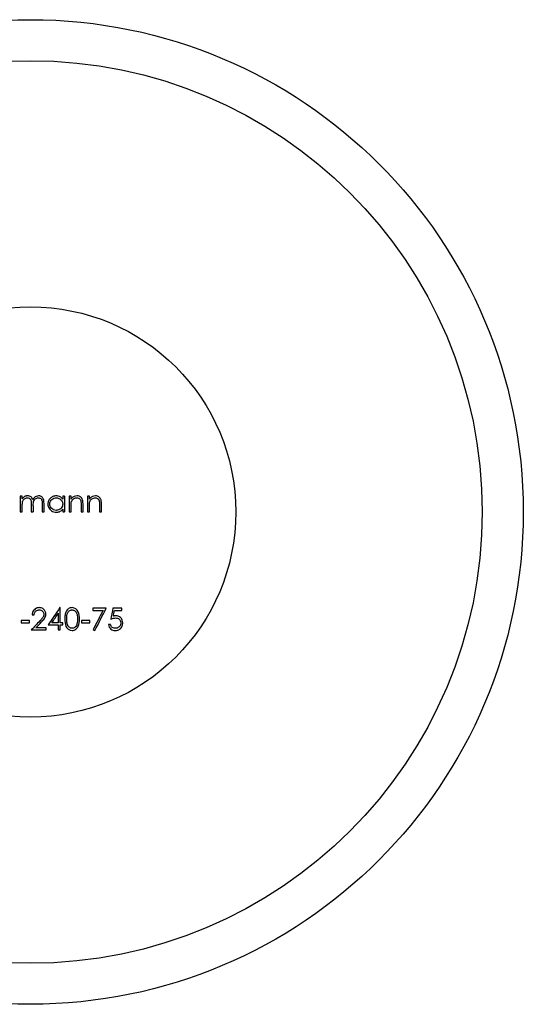
# Model space of a CAD drawing. Units: millimetres. Extents: x 5 to 292, y 5 to 205.
# Drawn here: x 119 to 125, y 171 to 183 of the extents above; entities that cross this region are included whole.
import ezdxf

# ---------------------------------------------------------------- set-up
doc = ezdxf.new("R2010")
doc.units = ezdxf.units.MM

msp = doc.modelspace()

# ---------------------------------------------------------------- linework, layer by layer
at = {"color": 7, "linetype": 'Continuous', "lineweight": 25}
for p, q in [((118.812, 177.296), (118.836, 177.296)), ((118.945, 177.296), (118.968, 177.296)), ((119.077, 177.296), (119.101, 177.296)), ((119.328, 177.296), (119.352, 177.296)), ((119.406, 177.296), (119.43, 177.296)), ((119.552, 177.296), (119.576, 177.296)), ((119.63, 177.296), (119.654, 177.296)), ((119.776, 177.296), (119.8, 177.296)), ((118.824, 175.974), (118.824, 175.946)), ((118.926, 175.946), (118.926, 175.974)), ((119.126, 175.858), (119.126, 175.885))]:
    msp.add_line(p, q, dxfattribs=at)
for radius in [6, 5.5, 2.5]:
    msp.add_circle((118.936, 177.296), radius, dxfattribs=at)
for points in [[(118.836, 177.489), (118.828, 177.489), (118.82, 177.489), (118.812, 177.489)], [(118.836, 177.456), (118.836, 177.467), (118.836, 177.478), (118.836, 177.489)], [(119.328, 177.489), (119.328, 177.477), (119.328, 177.465), (119.328, 177.453)], [(119.352, 177.489), (119.344, 177.489), (119.336, 177.489), (119.328, 177.489)], [(119.352, 177.489), (119.352, 177.426), (119.352, 177.361), (119.352, 177.296)], [(119.43, 177.489), (119.422, 177.489), (119.414, 177.489), (119.406, 177.489)], [(119.406, 177.489), (119.406, 177.426), (119.406, 177.36), (119.406, 177.296)], [(119.43, 177.454), (119.43, 177.466), (119.43, 177.478), (119.43, 177.489)], [(119.654, 177.489), (119.646, 177.489), (119.638, 177.489), (119.63, 177.489)], [(119.63, 177.489), (119.63, 177.425), (119.63, 177.36), (119.63, 177.296)], [(119.654, 177.454), (119.654, 177.466), (119.654, 177.478), (119.654, 177.489)], [(118.836, 177.296), (118.836, 177.324), (118.836, 177.351), (118.836, 177.377)], [(119.077, 177.401), (119.077, 177.367), (119.077, 177.332), (119.077, 177.296)], [(119.101, 177.296), (119.101, 177.332), (119.101, 177.367), (119.101, 177.4)], [(119.43, 177.296), (119.43, 177.319), (119.43, 177.342), (119.43, 177.366)], [(119.552, 177.387), (119.552, 177.357), (119.552, 177.326), (119.552, 177.296)], [(119.576, 177.296), (119.576, 177.329), (119.576, 177.362), (119.576, 177.394)], [(119.654, 177.296), (119.654, 177.319), (119.654, 177.342), (119.654, 177.366)], [(119.776, 177.387), (119.776, 177.357), (119.776, 177.326), (119.776, 177.296)], [(119.8, 177.296), (119.8, 177.329), (119.8, 177.362), (119.8, 177.394)], [(119.328, 177.329), (119.328, 177.318), (119.328, 177.307), (119.328, 177.296)], [(118.957, 176.041), (118.964, 176.041), (118.972, 176.041), (118.98, 176.041)], [(119.294, 176.13), (119.246, 176.059), (119.198, 175.989), (119.15, 175.919)], [(119.197, 175.946), (119.223, 175.984), (119.249, 176.023), (119.275, 176.061)], [(119.275, 176.061), (119.275, 176.023), (119.275, 175.985), (119.275, 175.946)], [(119.299, 176.13), (119.298, 176.13), (119.296, 176.13), (119.294, 176.13)], [(119.299, 175.946), (119.299, 176.007), (119.299, 176.068), (119.299, 176.13)], [(119.859, 176.123), (119.805, 176.123), (119.751, 176.123), (119.696, 176.123)], [(119.696, 176.123), (119.696, 176.114), (119.696, 176.105), (119.696, 176.096)], [(119.696, 176.096), (119.737, 176.096), (119.778, 176.096), (119.819, 176.096)], [(119.819, 176.096), (119.778, 176.017), (119.739, 175.94), (119.699, 175.863)], [(119.72, 175.851), (119.766, 175.941), (119.812, 176.031), (119.859, 176.123)], [(119.94, 176.123), (119.931, 176.078), (119.922, 176.034), (119.913, 175.99)], [(120.049, 176.123), (120.013, 176.123), (119.977, 176.123), (119.94, 176.123)], [(119.945, 176.026), (119.949, 176.049), (119.954, 176.072), (119.959, 176.096)], [(119.959, 176.096), (119.989, 176.096), (120.019, 176.096), (120.049, 176.096)], [(120.049, 176.096), (120.049, 176.105), (120.049, 176.114), (120.049, 176.123)], [(118.926, 175.974), (118.892, 175.974), (118.858, 175.974), (118.824, 175.974)], [(118.824, 175.946), (118.858, 175.946), (118.892, 175.946), (118.926, 175.946)], [(119.049, 175.968), (119.015, 175.931), (118.98, 175.894), (118.946, 175.858)], [(119.003, 175.885), (119.025, 175.909), (119.047, 175.932), (119.069, 175.956)], [(119.275, 175.946), (119.249, 175.946), (119.223, 175.946), (119.197, 175.946)], [(119.33, 175.946), (119.32, 175.946), (119.309, 175.946), (119.299, 175.946)], [(119.33, 175.919), (119.33, 175.928), (119.33, 175.937), (119.33, 175.946)], [(119.659, 175.974), (119.625, 175.974), (119.591, 175.974), (119.557, 175.974)], [(119.557, 175.974), (119.557, 175.964), (119.557, 175.955), (119.557, 175.946)], [(119.557, 175.946), (119.591, 175.946), (119.625, 175.946), (119.659, 175.946)], [(119.659, 175.946), (119.659, 175.955), (119.659, 175.964), (119.659, 175.974)], [(119.91, 175.926), (119.902, 175.926), (119.894, 175.926), (119.886, 175.926)], [(118.946, 175.858), (119.006, 175.858), (119.066, 175.858), (119.126, 175.858)], [(119.126, 175.885), (119.085, 175.885), (119.044, 175.885), (119.003, 175.885)], [(119.15, 175.919), (119.192, 175.919), (119.234, 175.919), (119.275, 175.919)], [(119.275, 175.919), (119.275, 175.899), (119.275, 175.879), (119.275, 175.858)], [(119.275, 175.858), (119.283, 175.858), (119.291, 175.858), (119.299, 175.858)], [(119.299, 175.858), (119.299, 175.879), (119.299, 175.899), (119.299, 175.919)], [(119.299, 175.919), (119.309, 175.919), (119.32, 175.919), (119.33, 175.919)], [(119.699, 175.863), (119.706, 175.859), (119.713, 175.855), (119.72, 175.851)]]:
    msp.add_open_spline(points, degree=3, dxfattribs=at)
for points, knots in [([(118.812, 177.489), (118.812, 177.459), (118.812, 177.428), (118.812, 177.364), (118.812, 177.33), (118.812, 177.296)], [0, 0, 0, 0, 0.5, 0.5, 1, 1, 1, 1]), ([(118.863, 177.483), (118.859, 177.48), (118.855, 177.477), (118.851, 177.473), (118.848, 177.471), (118.846, 177.468), (118.843, 177.465), (118.841, 177.462), (118.838, 177.459), (118.836, 177.456)], [0, 0, 0, 0, 0.00001507391, 0.00001507391, 0.00001507391, 0.00002700095, 0.00002700095, 0.00002700095, 0.00003904589, 0.00003904589, 0.00003904589, 0.00003904589]), ([(118.903, 177.492), (118.899, 177.492), (118.896, 177.492), (118.893, 177.492), (118.889, 177.491), (118.886, 177.491), (118.882, 177.49), (118.876, 177.488), (118.869, 177.486), (118.863, 177.483)], [0, 0, 0, 0, 0.00001039267, 0.00001039267, 0.00001039267, 0.0000208239, 0.0000208239, 0.0000208239, 0.00004160224, 0.00004160224, 0.00004160224, 0.00004160224]), ([(118.964, 177.446), (118.962, 177.454), (118.958, 177.461), (118.953, 177.468), (118.95, 177.473), (118.945, 177.478), (118.94, 177.481), (118.935, 177.485), (118.929, 177.488), (118.923, 177.49), (118.916, 177.492), (118.91, 177.492), (118.903, 177.492)], [0, 0, 0, 0, 0.00002808516, 0.00002808516, 0.00002808516, 0.00004820889, 0.00004820889, 0.00004820889, 0.00006813811, 0.00006813811, 0.00006813811, 0.00008834798, 0.00008834798, 0.00008834798, 0.00008834798]), ([(119.035, 177.492), (119.025, 177.492), (119.015, 177.49), (119.006, 177.486), (118.998, 177.483), (118.99, 177.478), (118.984, 177.472), (118.976, 177.464), (118.97, 177.455), (118.964, 177.446)], [0, 0, 0, 0, 0.00003193474, 0.00003193474, 0.00003193474, 0.00006060386, 0.00006060386, 0.00006060386, 0.00009736553, 0.00009736553, 0.00009736553, 0.00009736553]), ([(119.101, 177.4), (119.101, 177.411), (119.1, 177.422), (119.099, 177.432), (119.098, 177.441), (119.096, 177.45), (119.092, 177.458), (119.089, 177.464), (119.086, 177.469), (119.081, 177.474), (119.077, 177.478), (119.072, 177.482), (119.066, 177.485), (119.061, 177.488), (119.055, 177.49), (119.049, 177.491), (119.045, 177.492), (119.04, 177.492), (119.035, 177.492)], [0, 0, 0, 0, 0.0000335541, 0.0000335541, 0.0000335541, 0.0000615379, 0.0000615379, 0.0000615379, 0.0000803907, 0.0000803907, 0.0000803907, 0.0000993172, 0.0000993172, 0.0000993172, 0.000117568, 0.000117568, 0.000117568, 0.0001318171, 0.0001318171, 0.0001318171, 0.0001318171]), ([(119.25, 177.492), (119.235, 177.492), (119.221, 177.49), (119.208, 177.484), (119.196, 177.479), (119.184, 177.47), (119.175, 177.46), (119.167, 177.452), (119.16, 177.442), (119.156, 177.431), (119.151, 177.419), (119.149, 177.406), (119.148, 177.393)], [0, 0, 0, 0, 0.000048514, 0.000048514, 0.000048514, 0.0000963553, 0.0000963553, 0.0000963553, 0.0001364204, 0.0001364204, 0.0001364204, 0.0001776909, 0.0001776909, 0.0001776909, 0.0001776909]), ([(119.328, 177.453), (119.321, 177.462), (119.313, 177.471), (119.304, 177.477), (119.295, 177.483), (119.285, 177.487), (119.275, 177.49), (119.267, 177.492), (119.258, 177.492), (119.25, 177.492)], [0, 0, 0, 0, 0.00003404233, 0.00003404233, 0.00003404233, 0.00006844939, 0.00006844939, 0.00006844939, 0.00009627115, 0.00009627115, 0.00009627115, 0.00009627115]), ([(119.503, 177.492), (119.491, 177.492), (119.479, 177.49), (119.468, 177.486), (119.456, 177.481), (119.445, 177.472), (119.437, 177.463), (119.434, 177.46), (119.432, 177.457), (119.43, 177.454)], [0, 0, 0, 0, 0.00004177557, 0.00004177557, 0.00004177557, 0.00008700738, 0.00008700738, 0.00008700738, 0.00009891004, 0.00009891004, 0.00009891004, 0.00009891004]), ([(119.576, 177.394), (119.576, 177.407), (119.575, 177.42), (119.573, 177.433), (119.572, 177.44), (119.57, 177.448), (119.566, 177.454), (119.563, 177.461), (119.559, 177.468), (119.553, 177.473), (119.549, 177.477), (119.543, 177.481), (119.538, 177.484), (119.532, 177.488), (119.525, 177.49), (119.518, 177.491), (119.513, 177.492), (119.508, 177.492), (119.503, 177.492)], [0, 0, 0, 0, 0.0000383724, 0.0000383724, 0.0000383724, 0.0000611683, 0.0000611683, 0.0000611683, 0.0000842747, 0.0000842747, 0.0000842747, 0.0001046895, 0.0001046895, 0.0001046895, 0.0001282269, 0.0001282269, 0.0001282269, 0.0001447908, 0.0001447908, 0.0001447908, 0.0001447908]), ([(119.727, 177.492), (119.715, 177.492), (119.703, 177.49), (119.692, 177.486), (119.682, 177.481), (119.673, 177.475), (119.665, 177.467), (119.661, 177.463), (119.657, 177.459), (119.654, 177.454)], [0, 0, 0, 0, 0.00004176615, 0.00004176615, 0.00004176615, 0.00007945199, 0.00007945199, 0.00007945199, 0.00009828527, 0.00009828527, 0.00009828527, 0.00009828527]), ([(119.8, 177.394), (119.799, 177.407), (119.799, 177.42), (119.797, 177.432), (119.796, 177.44), (119.794, 177.448), (119.79, 177.454), (119.787, 177.461), (119.783, 177.468), (119.777, 177.473), (119.773, 177.477), (119.767, 177.481), (119.762, 177.484), (119.755, 177.488), (119.748, 177.49), (119.741, 177.491), (119.737, 177.492), (119.732, 177.492), (119.727, 177.492)], [0, 0, 0, 0, 0.0000380855, 0.0000380855, 0.0000380855, 0.0000611092, 0.0000611092, 0.0000611092, 0.0000844301, 0.0000844301, 0.0000844301, 0.0001051886, 0.0001051886, 0.0001051886, 0.0001294297, 0.0001294297, 0.0001294297, 0.0001455902, 0.0001455902, 0.0001455902, 0.0001455902]), ([(118.836, 177.377), (118.836, 177.392), (118.837, 177.406), (118.84, 177.42), (118.842, 177.427), (118.844, 177.433), (118.848, 177.439), (118.852, 177.445), (118.856, 177.451), (118.862, 177.456), (118.867, 177.46), (118.873, 177.463), (118.88, 177.465), (118.886, 177.468), (118.892, 177.468), (118.899, 177.469)], [0, 0, 0, 0, 0.0000464877, 0.0000464877, 0.0000464877, 0.0000683084, 0.0000683084, 0.0000683084, 0.0000903221, 0.0000903221, 0.0000903221, 0.0001106843, 0.0001106843, 0.0001106843, 0.0001300153, 0.0001300153, 0.0001300153, 0.0001300153]), ([(118.899, 177.469), (118.905, 177.469), (118.912, 177.468), (118.918, 177.465), (118.922, 177.463), (118.926, 177.461), (118.93, 177.458), (118.933, 177.454), (118.936, 177.451), (118.938, 177.447), (118.941, 177.442), (118.942, 177.436), (118.943, 177.43), (118.945, 177.418), (118.945, 177.406), (118.945, 177.394)], [0, 0, 0, 0, 0.0000199482, 0.0000199482, 0.0000199482, 0.0000346534, 0.0000346534, 0.0000346534, 0.0000493106, 0.0000493106, 0.0000493106, 0.0000690172, 0.0000690172, 0.0000690172, 0.0001110742, 0.0001110742, 0.0001110742, 0.0001110742]), ([(118.945, 177.394), (118.945, 177.378), (118.945, 177.362), (118.945, 177.338), (118.945, 177.33), (118.945, 177.313), (118.945, 177.305), (118.945, 177.296)], [0, 0, 0, 0, 0.5, 0.5, 0.75, 0.75, 1, 1, 1, 1]), ([(118.968, 177.371), (118.969, 177.384), (118.969, 177.397), (118.971, 177.409), (118.972, 177.419), (118.974, 177.429), (118.979, 177.437), (118.983, 177.444), (118.988, 177.45), (118.994, 177.455), (119, 177.46), (119.007, 177.464), (119.015, 177.466), (119.02, 177.468), (119.026, 177.468), (119.031, 177.469)], [0, 0, 0, 0, 0.0000441038, 0.0000441038, 0.0000441038, 0.0000787592, 0.0000787592, 0.0000787592, 0.0001050395, 0.0001050395, 0.0001050395, 0.0001314074, 0.0001314074, 0.0001314074, 0.0001489864, 0.0001489864, 0.0001489864, 0.0001489864]), ([(118.968, 177.371), (118.968, 177.359), (118.968, 177.347), (118.968, 177.322), (118.968, 177.309), (118.968, 177.296)], [0, 0, 0, 0, 0.5, 0.5, 1, 1, 1, 1]), ([(119.031, 177.469), (119.037, 177.469), (119.043, 177.468), (119.049, 177.466), (119.053, 177.464), (119.057, 177.462), (119.06, 177.459), (119.064, 177.457), (119.067, 177.454), (119.069, 177.45), (119.071, 177.447), (119.073, 177.443), (119.074, 177.439), (119.077, 177.427), (119.077, 177.414), (119.077, 177.401)], [0, 0, 0, 0, 0.00001854901, 0.00001854901, 0.00001854901, 0.00003134859, 0.00003134859, 0.00003134859, 0.00004419096, 0.00004419096, 0.00004419096, 0.00005594518, 0.00005594518, 0.00005594518, 0.00009691719, 0.00009691719, 0.00009691719, 0.00009691719]), ([(119.148, 177.393), (119.148, 177.384), (119.149, 177.375), (119.152, 177.366), (119.154, 177.357), (119.158, 177.348), (119.163, 177.341), (119.168, 177.332), (119.175, 177.324), (119.182, 177.318), (119.189, 177.311), (119.197, 177.306), (119.206, 177.302), (119.216, 177.297), (119.227, 177.294), (119.238, 177.293), (119.242, 177.293), (119.245, 177.292), (119.249, 177.292)], [0, 0, 0, 0, 0.0000274319, 0.0000274319, 0.0000274319, 0.0000553114, 0.0000553114, 0.0000553114, 0.0000865672, 0.0000865672, 0.0000865672, 0.0001192336, 0.0001192336, 0.0001192336, 0.0001577562, 0.0001577562, 0.0001577562, 0.0001703863, 0.0001703863, 0.0001703863, 0.0001703863]), ([(119.172, 177.393), (119.172, 177.401), (119.174, 177.41), (119.176, 177.418), (119.179, 177.426), (119.183, 177.433), (119.188, 177.439), (119.194, 177.446), (119.2, 177.452), (119.208, 177.457), (119.216, 177.462), (119.225, 177.466), (119.235, 177.467), (119.24, 177.468), (119.245, 177.469), (119.25, 177.469)], [0, 0, 0, 0, 0.0000269534, 0.0000269534, 0.0000269534, 0.0000537604, 0.0000537604, 0.0000537604, 0.0000850641, 0.0000850641, 0.0000850641, 0.0001183674, 0.0001183674, 0.0001183674, 0.0001358768, 0.0001358768, 0.0001358768, 0.0001358768]), ([(119.25, 177.316), (119.239, 177.316), (119.228, 177.318), (119.218, 177.323), (119.21, 177.326), (119.203, 177.331), (119.197, 177.337), (119.191, 177.342), (119.185, 177.35), (119.181, 177.358), (119.177, 177.365), (119.174, 177.372), (119.173, 177.38), (119.172, 177.384), (119.172, 177.388), (119.172, 177.393)], [0, 0, 0, 0, 0.0000379116, 0.0000379116, 0.0000379116, 0.0000649043, 0.0000649043, 0.0000649043, 0.000092275, 0.000092275, 0.000092275, 0.0001158195, 0.0001158195, 0.0001158195, 0.000128551, 0.000128551, 0.000128551, 0.000128551]), ([(119.25, 177.469), (119.261, 177.469), (119.272, 177.467), (119.283, 177.462), (119.29, 177.459), (119.297, 177.455), (119.303, 177.449), (119.309, 177.443), (119.315, 177.437), (119.319, 177.429), (119.323, 177.422), (119.326, 177.414), (119.327, 177.406), (119.328, 177.401), (119.328, 177.397), (119.328, 177.392)], [0, 0, 0, 0, 0.0000365656, 0.0000365656, 0.0000365656, 0.0000622963, 0.0000622963, 0.0000622963, 0.0000880894, 0.0000880894, 0.0000880894, 0.0001121522, 0.0001121522, 0.0001121522, 0.0001261474, 0.0001261474, 0.0001261474, 0.0001261474]), ([(119.328, 177.392), (119.328, 177.383), (119.327, 177.374), (119.324, 177.366), (119.321, 177.357), (119.316, 177.349), (119.311, 177.343), (119.306, 177.337), (119.3, 177.332), (119.294, 177.329), (119.284, 177.323), (119.274, 177.319), (119.263, 177.317), (119.259, 177.316), (119.254, 177.316), (119.25, 177.316)], [0, 0, 0, 0, 0.000027458, 0.000027458, 0.000027458, 0.0000551464, 0.0000551464, 0.0000551464, 0.0000801217, 0.0000801217, 0.0000801217, 0.00011719, 0.00011719, 0.00011719, 0.0001328927, 0.0001328927, 0.0001328927, 0.0001328927]), ([(119.43, 177.366), (119.43, 177.374), (119.43, 177.383), (119.43, 177.392), (119.431, 177.396), (119.431, 177.4), (119.431, 177.405), (119.432, 177.409), (119.432, 177.413), (119.433, 177.418)], [0, 0, 0, 0, 0.00002621548, 0.00002621548, 0.00002621548, 0.00003943431, 0.00003943431, 0.00003943431, 0.00005279158, 0.00005279158, 0.00005279158, 0.00005279158]), ([(119.433, 177.418), (119.436, 177.425), (119.439, 177.433), (119.444, 177.439), (119.448, 177.446), (119.454, 177.451), (119.46, 177.456), (119.467, 177.461), (119.475, 177.465), (119.483, 177.467), (119.488, 177.468), (119.494, 177.469), (119.499, 177.469)], [0, 0, 0, 0, 0.000025784, 0.000025784, 0.000025784, 0.0000513527, 0.0000513527, 0.0000513527, 0.0000817738, 0.0000817738, 0.0000817738, 0.0001002782, 0.0001002782, 0.0001002782, 0.0001002782]), ([(119.499, 177.469), (119.507, 177.469), (119.514, 177.468), (119.521, 177.465), (119.525, 177.464), (119.529, 177.461), (119.533, 177.459), (119.537, 177.456), (119.54, 177.452), (119.542, 177.448), (119.545, 177.444), (119.546, 177.44), (119.548, 177.436), (119.548, 177.434), (119.549, 177.432), (119.549, 177.431)], [0, 0, 0, 0, 0.00002546084, 0.00002546084, 0.00002546084, 0.00003993141, 0.00003993141, 0.00003993141, 0.00005454387, 0.00005454387, 0.00005454387, 0.00006801151, 0.00006801151, 0.00006801151, 0.0000729689, 0.0000729689, 0.0000729689, 0.0000729689]), ([(119.549, 177.431), (119.55, 177.427), (119.55, 177.423), (119.551, 177.42), (119.551, 177.414), (119.552, 177.409), (119.552, 177.403), (119.552, 177.398), (119.552, 177.392), (119.552, 177.387)], [0, 0, 0, 0, 0.00001107633, 0.00001107633, 0.00001107633, 0.00002762666, 0.00002762666, 0.00002762666, 0.00004421951, 0.00004421951, 0.00004421951, 0.00004421951]), ([(119.654, 177.366), (119.654, 177.374), (119.654, 177.383), (119.654, 177.392), (119.654, 177.396), (119.655, 177.4), (119.655, 177.405), (119.656, 177.409), (119.656, 177.413), (119.657, 177.418)], [0, 0, 0, 0, 0.00002610423, 0.00002610423, 0.00002610423, 0.00003925593, 0.00003925593, 0.00003925593, 0.00005254335, 0.00005254335, 0.00005254335, 0.00005254335]), ([(119.657, 177.418), (119.66, 177.425), (119.663, 177.433), (119.667, 177.439), (119.672, 177.445), (119.677, 177.451), (119.683, 177.455), (119.69, 177.46), (119.697, 177.464), (119.705, 177.466), (119.711, 177.468), (119.717, 177.469), (119.723, 177.469)], [0, 0, 0, 0, 0.00002493703, 0.00002493703, 0.00002493703, 0.0000496801, 0.0000496801, 0.0000496801, 0.00007893565, 0.00007893565, 0.00007893565, 0.00009967978, 0.00009967978, 0.00009967978, 0.00009967978]), ([(119.723, 177.469), (119.731, 177.469), (119.738, 177.468), (119.745, 177.465), (119.749, 177.463), (119.754, 177.461), (119.757, 177.458), (119.761, 177.455), (119.764, 177.452), (119.766, 177.447), (119.769, 177.443), (119.771, 177.439), (119.772, 177.435), (119.772, 177.433), (119.773, 177.432), (119.773, 177.431)], [0, 0, 0, 0, 0.00002583802, 0.00002583802, 0.00002583802, 0.00004068951, 0.00004068951, 0.00004068951, 0.00005568716, 0.00005568716, 0.00005568716, 0.00006956308, 0.00006956308, 0.00006956308, 0.00007357069, 0.00007357069, 0.00007357069, 0.00007357069]), ([(119.773, 177.431), (119.774, 177.427), (119.774, 177.423), (119.775, 177.42), (119.775, 177.416), (119.775, 177.412), (119.775, 177.409), (119.776, 177.401), (119.776, 177.394), (119.776, 177.387)], [0, 0, 0, 0, 0.00001107688, 0.00001107688, 0.00001107688, 0.00002211138, 0.00002211138, 0.00002211138, 0.00004414575, 0.00004414575, 0.00004414575, 0.00004414575]), ([(119.249, 177.292), (119.262, 177.293), (119.275, 177.294), (119.288, 177.299), (119.295, 177.302), (119.302, 177.306), (119.309, 177.311), (119.316, 177.316), (119.322, 177.323), (119.328, 177.329)], [0, 0, 0, 0, 0.0000456465, 0.0000456465, 0.0000456465, 0.0000728706, 0.0000728706, 0.0000728706, 0.0001017734, 0.0001017734, 0.0001017734, 0.0001017734]), ([(119.043, 176.13), (119.034, 176.129), (119.025, 176.128), (119.017, 176.126), (119.009, 176.124), (119.001, 176.12), (118.994, 176.115), (118.986, 176.109), (118.979, 176.102), (118.974, 176.095), (118.968, 176.087), (118.964, 176.079), (118.961, 176.07), (118.958, 176.061), (118.957, 176.051), (118.957, 176.041)], [0, 0, 0, 0, 0.0000259371, 0.0000259371, 0.0000259371, 0.0000521213, 0.0000521213, 0.0000521213, 0.0000830812, 0.0000830812, 0.0000830812, 0.0001141865, 0.0001141865, 0.0001141865, 0.0001482714, 0.0001482714, 0.0001482714, 0.0001482714]), ([(118.98, 176.041), (118.981, 176.051), (118.983, 176.061), (118.988, 176.07), (118.99, 176.076), (118.994, 176.081), (118.999, 176.086), (119.003, 176.09), (119.007, 176.093), (119.013, 176.096), (119.018, 176.099), (119.024, 176.1), (119.03, 176.101), (119.034, 176.102), (119.038, 176.102), (119.042, 176.102)], [0, 0, 0, 0, 0.0000340418, 0.0000340418, 0.0000340418, 0.0000553911, 0.0000553911, 0.0000553911, 0.0000731776, 0.0000731776, 0.0000731776, 0.0000910932, 0.0000910932, 0.0000910932, 0.0001030759, 0.0001030759, 0.0001030759, 0.0001030759]), ([(119.042, 176.102), (119.048, 176.102), (119.055, 176.102), (119.061, 176.1), (119.067, 176.098), (119.072, 176.095), (119.077, 176.091), (119.083, 176.087), (119.088, 176.082), (119.091, 176.076), (119.095, 176.07), (119.097, 176.063), (119.098, 176.057), (119.099, 176.054), (119.099, 176.051), (119.099, 176.049)], [0, 0, 0, 0, 0.00001936812, 0.00001936812, 0.00001936812, 0.00003886818, 0.00003886818, 0.00003886818, 0.00006205606, 0.00006205606, 0.00006205606, 0.00008584384, 0.00008584384, 0.00008584384, 0.00009498141, 0.00009498141, 0.00009498141, 0.00009498141]), ([(119.123, 176.051), (119.122, 176.062), (119.121, 176.073), (119.116, 176.083), (119.112, 176.093), (119.105, 176.103), (119.096, 176.111), (119.091, 176.116), (119.084, 176.12), (119.077, 176.123), (119.07, 176.126), (119.062, 176.128), (119.054, 176.129), (119.05, 176.129), (119.046, 176.129), (119.043, 176.13)], [0, 0, 0, 0, 0.0000378585, 0.0000378585, 0.0000378585, 0.0000769523, 0.0000769523, 0.0000769523, 0.0001013197, 0.0001013197, 0.0001013197, 0.0001257544, 0.0001257544, 0.0001257544, 0.0001364704, 0.0001364704, 0.0001364704, 0.0001364704]), ([(119.099, 176.049), (119.099, 176.041), (119.098, 176.033), (119.095, 176.026), (119.091, 176.016), (119.084, 176.006), (119.076, 175.998), (119.068, 175.987), (119.058, 175.977), (119.049, 175.968)], [0, 0, 0, 0, 0.0000268772, 0.0000268772, 0.0000268772, 0.0000639433, 0.0000639433, 0.0000639433, 0.0001076157, 0.0001076157, 0.0001076157, 0.0001076157]), ([(119.069, 175.956), (119.082, 175.969), (119.094, 175.983), (119.105, 175.998), (119.11, 176.005), (119.115, 176.014), (119.118, 176.022), (119.121, 176.031), (119.122, 176.041), (119.123, 176.051)], [0, 0, 0, 0, 0.0000590009, 0.0000590009, 0.0000590009, 0.0000901072, 0.0000901072, 0.0000901072, 0.0001238313, 0.0001238313, 0.0001238313, 0.0001238313]), ([(119.442, 176.13), (119.435, 176.129), (119.427, 176.129), (119.42, 176.126), (119.412, 176.124), (119.405, 176.121), (119.399, 176.117), (119.393, 176.113), (119.387, 176.107), (119.382, 176.102), (119.376, 176.094), (119.37, 176.085), (119.366, 176.076), (119.36, 176.06), (119.357, 176.044), (119.355, 176.028), (119.354, 176.016), (119.354, 176.003), (119.353, 175.99)], [0, 0, 0, 0, 0.0000227845, 0.0000227845, 0.0000227845, 0.000045664, 0.000045664, 0.000045664, 0.0000681815, 0.0000681815, 0.0000681815, 0.0001012597, 0.0001012597, 0.0001012597, 0.0001560568, 0.0001560568, 0.0001560568, 0.0001996032, 0.0001996032, 0.0001996032, 0.0001996032]), ([(119.377, 175.99), (119.377, 176.005), (119.378, 176.02), (119.38, 176.035), (119.382, 176.045), (119.384, 176.056), (119.389, 176.066), (119.392, 176.072), (119.396, 176.077), (119.4, 176.083), (119.405, 176.088), (119.411, 176.092), (119.417, 176.096), (119.422, 176.098), (119.426, 176.1), (119.431, 176.101), (119.435, 176.102), (119.439, 176.102), (119.443, 176.102)], [0, 0, 0, 0, 0.000050566, 0.000050566, 0.000050566, 0.0000865548, 0.0000865548, 0.0000865548, 0.0001082482, 0.0001082482, 0.0001082482, 0.000130267, 0.000130267, 0.000130267, 0.0001452055, 0.0001452055, 0.0001452055, 0.0001568444, 0.0001568444, 0.0001568444, 0.0001568444]), ([(119.533, 175.99), (119.533, 176.021), (119.53, 176.053), (119.504, 176.107), (119.476, 176.129), (119.442, 176.13)], [0, 0, 0, 0, 0.5, 0.5, 1, 1, 1, 1]), ([(119.443, 176.102), (119.449, 176.102), (119.456, 176.101), (119.462, 176.099), (119.468, 176.096), (119.473, 176.093), (119.478, 176.089), (119.484, 176.085), (119.488, 176.079), (119.492, 176.073), (119.499, 176.062), (119.503, 176.049), (119.506, 176.036), (119.509, 176.021), (119.509, 176.006), (119.509, 175.99)], [0, 0, 0, 0, 0.0000208289, 0.0000208289, 0.0000208289, 0.0000414732, 0.0000414732, 0.0000414732, 0.0000658766, 0.0000658766, 0.0000658766, 0.0001115418, 0.0001115418, 0.0001115418, 0.0001641012, 0.0001641012, 0.0001641012, 0.0001641012]), ([(119.353, 175.99), (119.354, 175.96), (119.356, 175.929), (119.38, 175.875), (119.407, 175.852), (119.442, 175.851)], [0, 0, 0, 0, 0.5, 0.5, 1, 1, 1, 1]), ([(119.443, 175.879), (119.436, 175.879), (119.429, 175.88), (119.423, 175.882), (119.417, 175.885), (119.412, 175.888), (119.407, 175.892), (119.402, 175.896), (119.397, 175.901), (119.394, 175.907), (119.387, 175.917), (119.384, 175.928), (119.381, 175.939), (119.378, 175.956), (119.377, 175.973), (119.377, 175.99)], [0, 0, 0, 0, 0.0000206533, 0.0000206533, 0.0000206533, 0.0000411921, 0.0000411921, 0.0000411921, 0.0000644187, 0.0000644187, 0.0000644187, 0.0001043236, 0.0001043236, 0.0001043236, 0.0001635714, 0.0001635714, 0.0001635714, 0.0001635714]), ([(119.442, 175.851), (119.458, 175.852), (119.475, 175.857), (119.502, 175.876), (119.511, 175.889), (119.531, 175.931), (119.533, 175.961), (119.533, 175.99)], [0, 0, 0, 0, 0.25, 0.25, 0.5, 0.5, 1, 1, 1, 1]), ([(119.499, 175.924), (119.497, 175.916), (119.493, 175.908), (119.488, 175.902), (119.484, 175.897), (119.48, 175.893), (119.475, 175.889), (119.47, 175.886), (119.464, 175.883), (119.458, 175.881), (119.453, 175.879), (119.448, 175.879), (119.443, 175.879)], [0, 0, 0, 0, 0.00002700356, 0.00002700356, 0.00002700356, 0.00004539003, 0.00004539003, 0.00004539003, 0.00006383382, 0.00006383382, 0.00006383382, 0.00007980876, 0.00007980876, 0.00007980876, 0.00007980876]), ([(119.509, 175.99), (119.509, 175.979), (119.509, 175.968), (119.507, 175.957), (119.507, 175.952), (119.506, 175.946), (119.504, 175.941), (119.503, 175.935), (119.501, 175.929), (119.499, 175.924)], [0, 0, 0, 0, 0.00003752299, 0.00003752299, 0.00003752299, 0.00005657882, 0.00005657882, 0.00005657882, 0.00007583696, 0.00007583696, 0.00007583696, 0.00007583696]), ([(119.886, 175.926), (119.888, 175.915), (119.891, 175.904), (119.896, 175.894), (119.901, 175.884), (119.908, 175.876), (119.916, 175.869), (119.923, 175.863), (119.931, 175.859), (119.939, 175.856), (119.948, 175.853), (119.957, 175.852), (119.967, 175.851)], [0, 0, 0, 0, 0.0000388256, 0.0000388256, 0.0000388256, 0.000076004, 0.000076004, 0.000076004, 0.0001064387, 0.0001064387, 0.0001064387, 0.000136612, 0.000136612, 0.000136612, 0.000136612]), ([(119.968, 175.879), (119.959, 175.879), (119.95, 175.881), (119.942, 175.884), (119.935, 175.887), (119.929, 175.892), (119.924, 175.897), (119.919, 175.902), (119.915, 175.909), (119.913, 175.916), (119.911, 175.919), (119.911, 175.922), (119.91, 175.926)], [0, 0, 0, 0, 0.00002908782, 0.00002908782, 0.00002908782, 0.00005472213, 0.00005472213, 0.00005472213, 0.00007977988, 0.00007977988, 0.00007977988, 0.00009202665, 0.00009202665, 0.00009202665, 0.00009202665]), ([(119.913, 175.99), (119.923, 175.994), (119.932, 175.997), (119.942, 176), (119.947, 176.001), (119.951, 176.002), (119.956, 176.003), (119.961, 176.004), (119.966, 176.004), (119.971, 176.004)], [0, 0, 0, 0, 0.00003050244, 0.00003050244, 0.00003050244, 0.00004614279, 0.00004614279, 0.00004614279, 0.00006204516, 0.00006204516, 0.00006204516, 0.00006204516]), ([(119.976, 176.031), (119.971, 176.031), (119.965, 176.031), (119.96, 176.03), (119.958, 176.029), (119.955, 176.029), (119.952, 176.028), (119.95, 176.027), (119.947, 176.027), (119.945, 176.026)], [0, 0, 0, 0, 0.00001633655, 0.00001633655, 0.00001633655, 0.00002465152, 0.00002465152, 0.00002465152, 0.00003299541, 0.00003299541, 0.00003299541, 0.00003299541]), ([(119.967, 175.851), (119.977, 175.851), (119.988, 175.853), (119.998, 175.856), (120.006, 175.859), (120.014, 175.862), (120.021, 175.867), (120.027, 175.872), (120.034, 175.878), (120.039, 175.884), (120.045, 175.892), (120.049, 175.9), (120.053, 175.909), (120.056, 175.918), (120.058, 175.927), (120.059, 175.936), (120.059, 175.939), (120.059, 175.942), (120.059, 175.945)], [0, 0, 0, 0, 0.0000331761, 0.0000331761, 0.0000331761, 0.0000579673, 0.0000579673, 0.0000579673, 0.0000829042, 0.0000829042, 0.0000829042, 0.0001121199, 0.0001121199, 0.0001121199, 0.000141333, 0.000141333, 0.000141333, 0.0001508911, 0.0001508911, 0.0001508911, 0.0001508911]), ([(120.035, 175.946), (120.035, 175.938), (120.034, 175.93), (120.032, 175.922), (120.029, 175.917), (120.026, 175.911), (120.022, 175.906), (120.019, 175.9), (120.014, 175.896), (120.009, 175.892), (120.003, 175.888), (119.997, 175.884), (119.99, 175.882), (119.984, 175.88), (119.978, 175.879), (119.972, 175.879), (119.971, 175.879), (119.969, 175.879), (119.968, 175.879)], [0, 0, 0, 0, 0.000025353, 0.000025353, 0.000025353, 0.0000450008, 0.0000450008, 0.0000450008, 0.0000645841, 0.0000645841, 0.0000645841, 0.0000852835, 0.0000852835, 0.0000852835, 0.0001041565, 0.0001041565, 0.0001041565, 0.0001083579, 0.0001083579, 0.0001083579, 0.0001083579]), ([(119.971, 176.004), (119.98, 176.004), (119.988, 176.003), (119.995, 176.001), (120.003, 175.998), (120.01, 175.995), (120.015, 175.99), (120.021, 175.985), (120.026, 175.98), (120.029, 175.973), (120.032, 175.967), (120.034, 175.959), (120.035, 175.952), (120.035, 175.95), (120.035, 175.948), (120.035, 175.946)], [0, 0, 0, 0, 0.0000264474, 0.0000264474, 0.0000264474, 0.0000521975, 0.0000521975, 0.0000521975, 0.0000778726, 0.0000778726, 0.0000778726, 0.0001027846, 0.0001027846, 0.0001027846, 0.0001096417, 0.0001096417, 0.0001096417, 0.0001096417]), ([(120.059, 175.945), (120.059, 175.957), (120.057, 175.969), (120.053, 175.979), (120.049, 175.991), (120.041, 176.002), (120.032, 176.01), (120.025, 176.017), (120.015, 176.023), (120.005, 176.027), (119.996, 176.03), (119.986, 176.031), (119.976, 176.031)], [0, 0, 0, 0, 0.0000397873, 0.0000397873, 0.0000397873, 0.0000831841, 0.0000831841, 0.0000831841, 0.0001197364, 0.0001197364, 0.0001197364, 0.0001522659, 0.0001522659, 0.0001522659, 0.0001522659])]:
    msp.add_open_spline(points, degree=3, knots=knots, dxfattribs=at)

doc.saveas('drawing.dxf')
